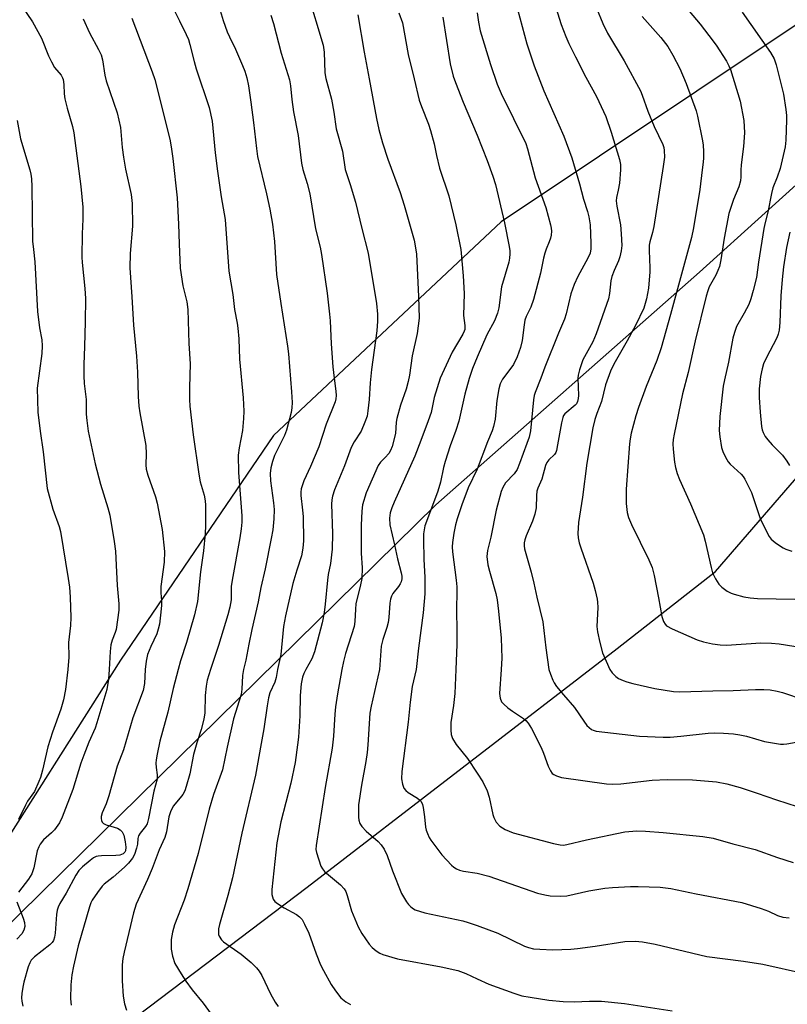
# Model space of a CAD drawing. Units: inches. Extents: x 1219772 to 1225771, y 577454 to 581454.
# Drawn here: x 1220878 to 1221083, y 578911 to 579173 of the extents above; entities that cross this region are included whole.
import ezdxf

# ---------------------------------------------------------------- set-up
doc = ezdxf.new("R2010")
doc.units = ezdxf.units.IN
doc.header["$MEASUREMENT"] = 0
for name, color, linetype in [('HYDRO-Single Line Stream', 4, 'Continuous'), ('NTRL-Farm Land', 3, 'Continuous'), ('NTRL-Pasture Land', 2, 'Continuous'), ('Undefined', 1, 'Continuous')]:
    doc.layers.add(name, color=color, linetype=linetype)

msp = doc.modelspace()

# ---------------------------------------------------------------- linework, layer by layer
at = {"layer": 'HYDRO-Single Line Stream'}
msp.add_lwpolyline([(1220882.76, 578887.54), (1220954.79, 578942.08), (1221037.28, 579005.58), (1221063.42, 579026.07), (1221089.01, 579055.55)], dxfattribs=at)
at = {"layer": 'NTRL-Farm Land'}
msp.add_lwpolyline([(1221084.61, 579171.27), (1221006.44, 579119.1), (1220945.8, 579062.24), (1220905.1, 579002.5), (1220868.03, 578944.15), (1220842.35, 578917.83), (1220819.92, 578897.13)], dxfattribs=at)
at = {"layer": 'NTRL-Pasture Land'}
msp.add_lwpolyline([(1220825.72, 578883.43), (1220988.99, 579043.83), (1221059.16, 579105.7), (1221129.06, 579168.82)], dxfattribs=at)
at = {"layer": 'Undefined'}
for points, elevation in [([(1221019.97, 579179.26), (1221022.34, 579171.56), (1221023.59, 579168.33), (1221024.42, 579166.46), (1221026.14, 579162.96), (1221028.93, 579157.57), (1221031.75, 579152.39), (1221034.27, 579147.11), (1221035.7, 579142.93), (1221037.9, 579135.68), (1221038.16, 579134.35), (1221038.17, 579132.92), (1221037.86, 579129.39), (1221037.56, 579127.48), (1221037.1, 579125.55), (1221037.04, 579124.69), (1221037.18, 579123.23), (1221038.15, 579118.26), (1221038.37, 579115.9), (1221038.47, 579112.76), (1221038.31, 579111.38), (1221037.99, 579109.75), (1221037.63, 579108.68), (1221036.43, 579106.08), (1221035.86, 579104.5), (1221035.61, 579103.4), (1221035.22, 579099.98), (1221034.93, 579098.55), (1221031.68, 579089.26), (1221030.77, 579087.14), (1221028.17, 579082.36), (1221027.75, 579081.31), (1221027.23, 579079.68), (1221026.88, 579078.31), (1221026.76, 579077.47), (1221026.94, 579072.91), (1221026.91, 579072.08), (1221026.75, 579071.31), (1221026.41, 579070.69), (1221026.05, 579070.28), (1221023.36, 579068.04), (1221023.03, 579067.59), (1221022.78, 579067.05), (1221022.43, 579065.62), (1221021.42, 579059.72), (1221021.1, 579058.28), (1221020.91, 579057.74), (1221020.55, 579057.14), (1221019.06, 579055.72), (1221018.59, 579055.05), (1221018.23, 579054.28), (1221017.22, 579050.66), (1221016.15, 579048.21), (1221015.89, 579047.43), (1221015.76, 579046.29), (1221015.67, 579043.01), (1221015.38, 579041.27), (1221014.73, 579039.43), (1221013.05, 579035.54), (1221012.71, 579034.5), (1221012.54, 579033.71), (1221012.52, 579032.9), (1221012.64, 579032.07), (1221014.41, 579025.88), (1221015.11, 579023), (1221015.86, 579019.22), (1221017.5, 579012.7), (1221018.28, 579005.72), (1221019.12, 579000)], 508), ([(1221053.05, 579179.14), (1221059.39, 579171.62), (1221061.7, 579168.63), (1221063.58, 579166.04), (1221066.36, 579161.84), (1221067.02, 579160.59), (1221067.44, 579159.55), (1221070.01, 579151.16), (1221071, 579145.98), (1221071.17, 579142.74), (1221070.92, 579139.08), (1221070.27, 579134.27), (1221070.19, 579132.83), (1221070.21, 579131), (1221070.08, 579129.95), (1221069.63, 579128.38), (1221068.18, 579125.02), (1221067.02, 579121.25), (1221065.71, 579114.73), (1221064.84, 579108.96), (1221064.46, 579107.23), (1221064.09, 579106.16), (1221063.54, 579104.88), (1221061.76, 579101.76), (1221061.35, 579100.7), (1221060.97, 579099.33), (1221057.99, 579087.37), (1221056.18, 579078.97), (1221054.66, 579073.28), (1221052.42, 579062.59), (1221052.17, 579061.18), (1221052.08, 579060.05), (1221052.14, 579058.62), (1221052.52, 579055.16), (1221052.78, 579053.76), (1221053.22, 579052.13), (1221053.82, 579050.53), (1221056.74, 579044.05), (1221060.2, 579035.81), (1221060.67, 579034.09), (1221062.25, 579027.1), (1221062.67, 579025.67), (1221063.43, 579024.12), (1221064.35, 579022.66), (1221065.16, 579021.86), (1221066.58, 579020.85), (1221067.59, 579020.29), (1221068.41, 579020), (1221070.96, 579019.36), (1221072.64, 579019.04), (1221074.58, 579018.9), (1221084.57, 579018.66)], 502), ([(1221000, 579174.68), (1221000.35, 579172.14), (1221000.84, 579169.84), (1221003.52, 579160.92), (1221005.34, 579155.72), (1221006.41, 579153.16), (1221012.98, 579139.87), (1221013.42, 579138.47), (1221015.46, 579130.75), (1221018.26, 579122.88), (1221019.53, 579118.28), (1221019.7, 579117.4), (1221019.75, 579116.6), (1221019.7, 579115.53), (1221019.55, 579114.75), (1221019.2, 579113.74), (1221018.34, 579111.8), (1221017.98, 579110.74), (1221017.65, 579109.36), (1221016.87, 579105.37), (1221014.99, 579098.43), (1221014.27, 579096.38), (1221013.01, 579093.86), (1221012.69, 579092.95), (1221012.48, 579091.71), (1221012, 579087.48), (1221011.54, 579085.61), (1221010.62, 579083.13), (1221009.66, 579081.14), (1221008.74, 579079.76), (1221006.74, 579077.24), (1221006.09, 579076), (1221005.75, 579074.63), (1221005.24, 579071.54), (1221004.8, 579066.62), (1221004.39, 579064.59), (1221004.04, 579063.46), (1221002.75, 579060.58), (1221000, 579053.31)], 512), ([(1221010.76, 579175.66), (1221013.2, 579166.44), (1221015.21, 579160.58), (1221017.74, 579153.9), (1221023.06, 579141.81), (1221025.16, 579136.12), (1221027.28, 579129.18), (1221028.28, 579125.08), (1221029.37, 579121.83), (1221029.77, 579120.42), (1221030.07, 579118.29), (1221030.3, 579113.35), (1221030.29, 579111.91), (1221030.05, 579110.73), (1221029.43, 579109.4), (1221026.78, 579104.51), (1221025.83, 579102.44), (1221024.97, 579099.94), (1221023.68, 579094.58), (1221023.28, 579093.21), (1221021.64, 579089.42), (1221018.03, 579080.43), (1221016.96, 579077.5), (1221015.42, 579073.64), (1221015.2, 579072.84), (1221015.02, 579071.7), (1221014.22, 579063.51), (1221013.84, 579061.81), (1221013.27, 579060.11), (1221011.32, 579054.79), (1221010.62, 579053.19), (1221009.84, 579052.04), (1221007.54, 579049.61), (1221006.8, 579048.4), (1221006.36, 579047.36), (1221005.11, 579042.39), (1221003.63, 579035.2), (1221002.78, 579031.62), (1221002.61, 579030.08), (1221002.85, 579027.8), (1221003.26, 579026.14), (1221005.01, 579020.22), (1221005.32, 579018.48), (1221005.69, 579015.5), (1221006.37, 579008.29), (1221006.54, 579003.02), (1221006.41, 579000)], 510), ([(1221031.77, 579175.92), (1221033.44, 579171.86), (1221034.66, 579169.26), (1221039.16, 579161.88), (1221043.45, 579153.88), (1221043.93, 579152.79), (1221045.47, 579148.52), (1221047.09, 579144.46), (1221049.39, 579139.62), (1221049.64, 579138.86), (1221049.81, 579138), (1221049.87, 579136.31), (1221049.55, 579133.79), (1221047, 579117.81), (1221046.66, 579116.19), (1221045.99, 579113.79), (1221045.82, 579112.88), (1221045.78, 579111.45), (1221046, 579106.87), (1221045.99, 579105.73), (1221045.62, 579101.46), (1221045.08, 579098.55), (1221044.33, 579096.13), (1221042.17, 579091.46), (1221039.95, 579087.39), (1221036.39, 579081.18), (1221035.47, 579079.37), (1221034.2, 579075.73), (1221033.12, 579071.25), (1221031.85, 579068.1), (1221031.3, 579066.45), (1221030.76, 579064.28), (1221029.22, 579054.9), (1221028.01, 579045.83), (1221026.96, 579039.05), (1221026.78, 579036.14), (1221026.91, 579035.04), (1221027.19, 579033.69), (1221027.59, 579032.31), (1221030.86, 579023), (1221031.42, 579021.03), (1221031.96, 579018.73), (1221032.07, 579017.88), (1221032.09, 579016.51), (1221031.86, 579011.44), (1221032.07, 579010.03), (1221032.66, 579007.21), (1221033.36, 579004.43), (1221035.33, 579000)], 506), ([(1221070.51, 579174.85), (1221078.09, 579164.08), (1221079.02, 579162.4), (1221079.61, 579160.85), (1221081.54, 579153.05), (1221082.18, 579148.98), (1221082.32, 579147.33), (1221082.33, 579146.16), (1221082.11, 579140.81), (1221081.94, 579139.05), (1221080.62, 579133.29), (1221079.86, 579130.93), (1221078.72, 579128.08), (1221078.3, 579126.56), (1221077.4, 579121.6), (1221076.64, 579118.87), (1221076.3, 579117.3), (1221074.83, 579108.34), (1221074.31, 579104.25), (1221073.46, 579100.77), (1221072.82, 579098.57), (1221072.29, 579097.11), (1221071.08, 579094.73), (1221069.06, 579091.19), (1221068.48, 579089.67), (1221068.03, 579088.09), (1221066.9, 579081.72), (1221065.8, 579077.04), (1221065.48, 579075.35), (1221064.55, 579067.31), (1221064.43, 579063.57), (1221064.56, 579061.87), (1221065.07, 579059.06), (1221065.39, 579057.98), (1221066.12, 579056.47), (1221066.82, 579055.26), (1221067.33, 579054.6), (1221070.24, 579051.93), (1221070.8, 579051.33), (1221071.28, 579050.65), (1221073.04, 579047.11), (1221075.35, 579040.13), (1221077.16, 579036.38), (1221077.74, 579035.35), (1221078.27, 579034.67), (1221079.33, 579033.76), (1221080.71, 579032.77), (1221081.43, 579032.34), (1221082.19, 579032.01), (1221083.77, 579031.51)], 500), ([(1221043.94, 579173.67), (1221048.86, 579168.13), (1221050.77, 579165.66), (1221052.12, 579163.41), (1221053.95, 579159.82), (1221055.67, 579155.84), (1221058.25, 579148.59), (1221058.6, 579147.19), (1221059.95, 579140.58), (1221060.11, 579139.47), (1221060.2, 579137.77), (1221060.25, 579136.07), (1221060.19, 579134.94), (1221059.84, 579132.92), (1221059.22, 579127.67), (1221057.54, 579117.46), (1221057.05, 579114.89), (1221051.5, 579094.4), (1221048.93, 579085.55), (1221047.81, 579082.16), (1221044.95, 579075.29), (1221042.9, 579069.66), (1221042.23, 579067.44), (1221041.03, 579062.81), (1221040.74, 579061.39), (1221040.59, 579059.98), (1221039.68, 579048), (1221039.7, 579044.14), (1221039.94, 579041.74), (1221040.3, 579040.46), (1221041.07, 579038.59), (1221045.69, 579029.19), (1221046.56, 579027.12), (1221047.13, 579024.98), (1221048.29, 579019.09), (1221049.16, 579014.11), (1221049.56, 579012.72), (1221050.01, 579012.03), (1221050.41, 579011.65), (1221051.93, 579010.83), (1221058.59, 579007.89), (1221060.28, 579007.35), (1221062.59, 579006.79), (1221064.63, 579006.55), (1221066.37, 579006.5), (1221075.5, 579007.11), (1221078.35, 579007.01), (1221080.38, 579006.79), (1221086.53, 579005.82)], 504), ([(1221000, 579142.14), (1221002.71, 579135.36), (1221004.17, 579131.18), (1221004.85, 579128.96), (1221007.3, 579118.83), (1221008.52, 579112.52), (1221008.68, 579111.37), (1221008.7, 579110.54), (1221008.64, 579109.44), (1221008.42, 579108.34), (1221006.53, 579101.78), (1221005.74, 579096.19), (1221005.41, 579094.8), (1221004.59, 579092.75), (1221002.6, 579089), (1221000, 579083.03)], 514), ([(1221083.23, 579116.34), (1221082.36, 579112.2), (1221081.56, 579107.1), (1221081.14, 579103.72), (1221080.85, 579099.42), (1221080.57, 579092.25), (1221080.35, 579090.25), (1221080.1, 579089.23), (1221079.71, 579088.2), (1221076.87, 579082.83), (1221076.22, 579081.28), (1221075.82, 579079.96), (1221075.41, 579077.94), (1221075.07, 579074.69), (1221075.08, 579072.31), (1221075.29, 579068.44), (1221075.69, 579064.63), (1221075.85, 579063.78), (1221076.11, 579063), (1221076.63, 579062.01), (1221077.35, 579061.07), (1221078.54, 579059.73), (1221081.27, 579056.99), (1221082.45, 579055.44), (1221083.11, 579054.21)], 498), ([(1221000, 579083.03), (1220998.77, 579080.08), (1220997.89, 579077.39), (1220996.75, 579073.26), (1220995.14, 579066.06), (1220994.36, 579063.52), (1220992.79, 579059.47), (1220991.5, 579055.36), (1220991.05, 579053.7), (1220990.25, 579049.86), (1220989.59, 579047.39), (1220986.49, 579039.34), (1220986.13, 579038.23), (1220985.89, 579037.16), (1220985.73, 579036.08), (1220985.69, 579034.6), (1220985.84, 579029.28), (1220986.08, 579024.57), (1220986.05, 579020.14), (1220985.65, 579015.06), (1220984.43, 579005.67), (1220983.79, 579000)], 514), ([(1221000, 579053.31), (1220997.61, 579048.3), (1220995.92, 579043.81), (1220994.71, 579040.1), (1220994.26, 579038.46), (1220993.8, 579036.28), (1220993.45, 579033.74), (1220993.37, 579032.61), (1220993.43, 579031.26), (1220994.47, 579023.75), (1220994.61, 579022), (1220994.55, 579014.7), (1220994.63, 579011.31), (1220994.61, 579006.62), (1220994.38, 579000)], 512), ([(1220891.13, 579000), (1220890.51, 578994.68), (1220889.94, 578991.93), (1220889.23, 578989.46), (1220887.02, 578983.28), (1220885.8, 578979.45), (1220884.35, 578973.25), (1220883.81, 578971.29), (1220883.41, 578970.2), (1220882.19, 578967.57), (1220880.37, 578964.94), (1220879.8, 578963.94), (1220877.99, 578960.12)], 534), ([(1220902.07, 579000), (1220901.88, 578997.46), (1220901.46, 578994.68), (1220898.82, 578985.81), (1220898.34, 578984.43), (1220896.7, 578980.7), (1220895.32, 578977.17), (1220894.59, 578975.04), (1220892.43, 578968.08), (1220889.6, 578960.71), (1220888.84, 578959.19), (1220887.53, 578957.37), (1220886.75, 578956.56), (1220884.64, 578954.69), (1220883.71, 578953.51), (1220883.35, 578952.79), (1220882.97, 578951.74), (1220882.04, 578947.28), (1220881.53, 578945.67), (1220880.67, 578944.22), (1220878, 578940.74)], 532), ([(1220911.7, 579000), (1220911.49, 578996.25), (1220911.18, 578994.42), (1220908.41, 578987.17), (1220905.89, 578978.62), (1220904.24, 578974.29), (1220902.04, 578966.37), (1220901.26, 578964.26), (1220900.24, 578961.91), (1220899.95, 578960.86), (1220899.95, 578960.33), (1220900.06, 578959.82), (1220900.25, 578959.37), (1220900.58, 578959.03), (1220901.28, 578958.69), (1220903.46, 578958.07), (1220904.28, 578957.76), (1220905.02, 578957.36), (1220905.56, 578956.83), (1220906.02, 578955.9), (1220906.38, 578954.19), (1220906.55, 578952.75), (1220906.42, 578951.77), (1220906.24, 578951.42), (1220905.82, 578950.99), (1220904.97, 578950.61), (1220903.83, 578950.49), (1220900.01, 578950.47), (1220899.16, 578950.38), (1220898.63, 578950.25), (1220897.9, 578949.86), (1220897, 578949.18), (1220895.03, 578947.51), (1220894.03, 578946.5), (1220893.22, 578945.26), (1220890.64, 578940.52), (1220888.98, 578937.76), (1220888.49, 578936.77), (1220888.25, 578935.97), (1220888.04, 578934.86), (1220887.73, 578929.87), (1220887.57, 578928.78), (1220887.28, 578927.91), (1220886.9, 578927.36), (1220886.3, 578926.76), (1220882.23, 578923.58), (1220881.35, 578922.68), (1220880.97, 578922), (1220880.56, 578920.92), (1220879.37, 578916.86), (1220879.08, 578915.49), (1220878.86, 578913.78), (1220878.8, 578912.65), (1220878.87, 578911.78), (1220879.15, 578910.45)], 530), ([(1220920.42, 579000), (1220919.13, 578994.95), (1220917.73, 578988.65), (1220915.62, 578980.95), (1220914.85, 578977.44), (1220914.59, 578975.97), (1220914.53, 578975.09), (1220914.61, 578973.95), (1220914.89, 578971.96), (1220914.86, 578970.84), (1220914, 578967.64), (1220912.55, 578960.35), (1220912.17, 578958.98), (1220911.77, 578958.23), (1220910.37, 578956.48), (1220909.93, 578955.78), (1220909.72, 578955.07), (1220909.61, 578953.55), (1220909.38, 578952.44), (1220908.84, 578950.81), (1220908.3, 578949.82), (1220907.2, 578948.47), (1220906.18, 578947.45), (1220903.16, 578944.79), (1220900.78, 578942.89), (1220900.2, 578942.33), (1220898.99, 578940.71), (1220897.6, 578938.64), (1220897.25, 578937.96), (1220896.87, 578936.9), (1220893.85, 578926.53), (1220892.6, 578921.11), (1220892.2, 578918.79), (1220891.89, 578916.13), (1220891.81, 578912.41), (1220891.94, 578910.68)], 528), ([(1220929.08, 579000), (1220928.21, 578997.19), (1220927.87, 578995.52), (1220927.65, 578993.05), (1220927.52, 578988.47), (1220927.27, 578986.77), (1220926.59, 578983.99), (1220925.46, 578980.51), (1220924.57, 578977.36), (1220923.59, 578972.27), (1220922.62, 578968.83), (1220922.21, 578967.72), (1220921.69, 578966.75), (1220921.03, 578965.84), (1220919.16, 578963.68), (1220918.37, 578962.17), (1220917.94, 578960.81), (1220917.33, 578956.82), (1220916.93, 578955.28), (1220915.43, 578952.03), (1220913.53, 578947.03), (1220912.3, 578944.09), (1220909.26, 578937.57), (1220908.54, 578935.28), (1220906.05, 578924.84), (1220905.74, 578923.15), (1220905.55, 578921.45), (1220905.51, 578917.22), (1220905.83, 578913.09), (1220906.14, 578911.04), (1220906.74, 578909.37)], 526), ([(1220937.82, 579000), (1220937.57, 578998.44), (1220937.37, 578994.72), (1220937.19, 578993.31), (1220935.15, 578986.84), (1220933.49, 578979.35), (1220932.27, 578973.34), (1220929.88, 578966.71), (1220928.68, 578962.85), (1220925.78, 578951.01), (1220923.07, 578941.66), (1220922.04, 578938.65), (1220919.48, 578932.09), (1220918.92, 578930.15), (1220918.58, 578928.18), (1220918.58, 578925.63), (1220918.96, 578923.7), (1220919.6, 578921.83), (1220921.21, 578919.02), (1220922.47, 578917.08), (1220924.16, 578914.83), (1220927.14, 578911.21), (1220930.89, 578906.04)], 524), ([(1220946.86, 579000), (1220946.52, 578997.86), (1220946.22, 578996.63), (1220944.86, 578993.8), (1220944.48, 578992.48), (1220944.11, 578990.29), (1220943.26, 578984.17), (1220942.51, 578980.32), (1220941.04, 578971.91), (1220937.42, 578956.5), (1220934.95, 578944.58), (1220933.69, 578939.87), (1220931.45, 578932.2), (1220931.23, 578931.05), (1220931.15, 578930.19), (1220931.23, 578929.52), (1220931.38, 578929.05), (1220931.96, 578928.11), (1220932.53, 578927.51), (1220937.19, 578924.3), (1220939.85, 578922.02), (1220941.33, 578920.61), (1220942.01, 578919.74), (1220942.73, 578918.56), (1220944.98, 578913.76), (1220946.26, 578911.52), (1220947.09, 578910.35)], 522), ([(1220954.42, 579000), (1220953.9, 578998.96), (1220953.51, 578997.97), (1220953.19, 578996.18), (1220952.9, 578993.04), (1220952.83, 578987.63), (1220952.47, 578981.98), (1220952.24, 578979.92), (1220951.55, 578975.27), (1220950.42, 578969.75), (1220947.78, 578959.43), (1220946.72, 578953.92), (1220945.37, 578941.51), (1220945.37, 578940.1), (1220945.74, 578938.9), (1220946.19, 578938.27), (1220946.86, 578937.72), (1220948.66, 578936.63), (1220951.93, 578934.86), (1220952.77, 578934.22), (1220953.42, 578933.48), (1220954.11, 578932.24), (1220955.18, 578929.88), (1220957.19, 578924.34), (1220958.37, 578921.46), (1220959.09, 578919.92), (1220961.18, 578916.19), (1220962.28, 578914.49), (1220963.7, 578912.67), (1220965.03, 578911.57), (1220966.28, 578910.86)], 520), ([(1220964, 579000), (1220962.81, 578993.48), (1220962.35, 578990.09), (1220962.14, 578988.1), (1220961.78, 578982.27), (1220961.47, 578979.09), (1220959.58, 578968.59), (1220957.13, 578953.16), (1220957.11, 578952.12), (1220957.26, 578951.28), (1220958.46, 578947.69), (1220958.86, 578946.94), (1220959.41, 578946.3), (1220963.64, 578942.72), (1220964.63, 578941.69), (1220965.04, 578940.96), (1220965.44, 578939.9), (1220966.61, 578935.76), (1220968.32, 578931.55), (1220969.36, 578929.81), (1220971.28, 578926.9), (1220972.05, 578926.06), (1220973.17, 578925.16), (1220974.13, 578924.55), (1220974.92, 578924.2), (1220978.81, 578923), (1220990.41, 578920.93), (1220994.85, 578919.94), (1220996.97, 578919.14), (1221000, 578917.74)], 518), ([(1220974.02, 579000), (1220971.78, 578990.2), (1220971.45, 578988.37), (1220970.94, 578979.93), (1220970.73, 578977.88), (1220970.4, 578975.56), (1220969.26, 578969.22), (1220968.45, 578963.98), (1220968.41, 578962.8), (1220968.47, 578960.74), (1220968.56, 578959.88), (1220968.77, 578959.07), (1220969.35, 578958.19), (1220970.49, 578956.99), (1220973.71, 578954.26), (1220974.44, 578953.39), (1220975.24, 578952.21), (1220976.07, 578950.53), (1220977.51, 578946.44), (1220979.92, 578940.4), (1220981.24, 578938.18), (1220981.75, 578937.49), (1220982.33, 578936.87), (1220983.03, 578936.36), (1220983.55, 578936.09), (1220986.07, 578935.24), (1220996.19, 578933.14), (1220997.64, 578932.74), (1221000, 578931.9)], 516), ([(1220983.79, 579000), (1220982.76, 578995.48), (1220982.17, 578991.28), (1220981.66, 578985.96), (1220979.98, 578972.84), (1220979.89, 578970.89), (1220980.11, 578969.51), (1220980.51, 578968.46), (1220981, 578967.8), (1220981.69, 578967.29), (1220984.16, 578965.77), (1220984.8, 578965.25), (1220985.14, 578964.85), (1220985.45, 578964.12), (1220985.63, 578963.32), (1220986.01, 578960.79), (1220986.3, 578958.05), (1220986.48, 578957.23), (1220986.77, 578956.39), (1220987.26, 578955.31), (1220987.7, 578954.56), (1220990.6, 578950.68), (1220993.2, 578947.98), (1220993.84, 578947.41), (1220994.53, 578946.94), (1220995.28, 578946.62), (1220996.35, 578946.32), (1221000, 578945.79)], 514), ([(1220994.38, 579000), (1220994.07, 578993.64), (1220993.69, 578990.41), (1220993.02, 578985.89), (1220992.98, 578983.84), (1220993.08, 578982.69), (1220993.43, 578981.67), (1220994.41, 578980.02), (1220997.4, 578976.3), (1221000, 578972.43)], 512), ([(1221006.41, 579000), (1221005.95, 578993.64), (1221006.14, 578992.35), (1221006.53, 578991.42), (1221007.08, 578990.75), (1221008.2, 578989.77), (1221009.39, 578988.89), (1221012.34, 578986.95), (1221013, 578986.39), (1221013.58, 578985.76), (1221014.51, 578984.26), (1221017.02, 578979.26), (1221017.64, 578977.78), (1221018.88, 578974.25), (1221019.5, 578973), (1221019.99, 578972.35), (1221020.4, 578972.02), (1221021.13, 578971.67), (1221022.48, 578971.26), (1221034.44, 578969.62), (1221035.92, 578969.48), (1221038.27, 578969.58), (1221046.57, 578970.57), (1221050.56, 578970.76), (1221057.34, 578970.67), (1221063.66, 578970.09), (1221066.43, 578969.58), (1221069.98, 578968.62), (1221074.53, 578967.13), (1221079.62, 578965.3), (1221085.12, 578963.53)], 510), ([(1221019.12, 579000), (1221019.5, 578998.73), (1221020.13, 578997.14), (1221020.51, 578996.41), (1221021.16, 578995.47), (1221022.98, 578993.23), (1221025.95, 578989.88), (1221028.38, 578986.24), (1221029.23, 578985.13), (1221029.8, 578984.54), (1221030.43, 578984.06), (1221030.9, 578983.84), (1221031.67, 578983.62), (1221043.22, 578982.24), (1221049.52, 578981.96), (1221051.38, 578982.01), (1221054.25, 578982.25), (1221061.46, 578983.07), (1221063.12, 578983.13), (1221065.6, 578983.08), (1221068.19, 578982.87), (1221069.93, 578982.62), (1221071.65, 578982.22), (1221076.48, 578980.84), (1221080.72, 578980.17), (1221081.56, 578980.12), (1221082.4, 578980.18), (1221085.86, 578980.83)], 508), ([(1221035.33, 579000), (1221035.92, 578999.13), (1221036.89, 578998.13), (1221037.61, 578997.64), (1221038.84, 578997.03), (1221039.84, 578996.67), (1221041.41, 578996.24), (1221047.32, 578994.95), (1221052.24, 578994.18), (1221053.98, 578994.04), (1221062.73, 578994.36), (1221068.1, 578994.41), (1221074.04, 578994.71), (1221076.31, 578994.68), (1221077.99, 578994.57), (1221079.88, 578994.25), (1221081.25, 578993.91), (1221087.01, 578991.94)], 506), ([(1221000, 578972.43), (1221001.49, 578970.1), (1221002.71, 578967.69), (1221003.24, 578966.05), (1221004.2, 578961.39), (1221004.42, 578960.64), (1221005.11, 578959.39), (1221006.03, 578958.31), (1221007.48, 578957.44), (1221009.6, 578956.56), (1221020.36, 578953.7), (1221022.08, 578953.33), (1221022.98, 578953.3), (1221023.85, 578953.43), (1221029.07, 578954.65), (1221039.3, 578956.83), (1221042.49, 578957.1), (1221044.82, 578957.02), (1221049.47, 578956.63), (1221060.06, 578955.55), (1221062.83, 578955.16), (1221068.08, 578953.66), (1221074.02, 578952.1), (1221079.97, 578949.97), (1221084.11, 578948.68)], 512), ([(1221000, 578945.79), (1221003.14, 578944.98), (1221016.05, 578940.5), (1221017.99, 578940.02), (1221019.4, 578939.82), (1221022.3, 578939.7), (1221023.85, 578939.77), (1221029.75, 578941.12), (1221034.01, 578941.82), (1221036.05, 578942.03), (1221040.83, 578942.26), (1221042.89, 578942.27), (1221048.73, 578942.13), (1221051.55, 578941.78), (1221058.32, 578940.32), (1221070.42, 578938.01), (1221075.57, 578936.43), (1221077.49, 578935.67), (1221079.96, 578934.53), (1221081.36, 578934.12), (1221083.06, 578933.91)], 514), ([(1220877.54, 578938.19), (1220879.22, 578933.81), (1220879.57, 578932.71), (1220879.64, 578931.63), (1220879.41, 578930.62), (1220878.89, 578929.69), (1220877.51, 578928.25)], 532), ([(1221000, 578931.9), (1221005.53, 578929.88), (1221012.62, 578926.37), (1221013.68, 578926.01), (1221014.98, 578925.73), (1221016.67, 578925.56), (1221020.19, 578925.45), (1221024.91, 578925.63), (1221026.69, 578925.79), (1221031.42, 578926.44), (1221039.3, 578927.64), (1221042.04, 578927.71), (1221044.01, 578927.51), (1221047.39, 578926.89), (1221061.11, 578923.65), (1221070.88, 578922.45), (1221076.03, 578921.65), (1221087.14, 578919.16), (1221094.29, 578917.9), (1221106.95, 578916.56), (1221109.21, 578916.23), (1221113.28, 578915.48), (1221135.2, 578910.38)], 516), ([(1221000, 578917.74), (1221003.13, 578916.27), (1221009.74, 578913.93), (1221011.93, 578913.23), (1221014.11, 578912.81), (1221019.05, 578912.08), (1221022.94, 578911.64), (1221025.82, 578911.59), (1221029.87, 578911.77), (1221033.14, 578911.76), (1221039.23, 578911.18), (1221051.94, 578909.17)], 518)]:
    msp.add_lwpolyline(points, dxfattribs=dict(at, elevation=elevation))
for points in [[(1220954.86, 579179.98, 520), (1220959.08, 579166.06, 520), (1220959.31, 579164.23, 520), (1220959.49, 579158.74, 520), (1220959.71, 579157.15, 520), (1220961.29, 579151.73, 520), (1220961.91, 579148.21, 520), (1220962.53, 579143.84, 520), (1220964.18, 579137.87, 520), (1220964.9, 579133, 520), (1220966.26, 579129.03, 520), (1220967.66, 579124.33, 520), (1220969.29, 579117.33, 520), (1220971, 579110.71, 520), (1220973.2, 579097.35, 520), (1220973.47, 579094.54, 520), (1220973.52, 579092.62, 520), (1220973.31, 579090.11, 520), (1220971.9, 579079.77, 520), (1220971.55, 579076.22, 520), (1220971.26, 579071.77, 520), (1220970.95, 579068.83, 520), (1220970.71, 579067.38, 520), (1220970.16, 579065.75, 520), (1220969.16, 579063.38, 520), (1220967.28, 579060.52, 520), (1220966.53, 579059.04, 520), (1220964.69, 579054.17, 520), (1220962.05, 579047.81, 520), (1220961.48, 579046.07, 520), (1220961.33, 579045.08, 520), (1220961.28, 579044, 520), (1220961.53, 579036.13, 520), (1220961.47, 579032.04, 520), (1220961.02, 579028.18, 520), (1220960.4, 579025.23, 520), (1220960.18, 579023.78, 520), (1220959.57, 579017.35, 520), (1220959.28, 579015.18, 520), (1220958.75, 579012.42, 520), (1220956.77, 579004.68, 520), (1220956.02, 579002.86, 520), (1220954.42, 579000, 520)], [(1220918.16, 579177.84, 526), (1220920.84, 579172.56, 526), (1220922.58, 579168.88, 526), (1220923.16, 579167.55, 526), (1220923.6, 579166.25, 526), (1220924.68, 579161.75, 526), (1220925.23, 579159.8, 526), (1220928.72, 579149.51, 526), (1220929.47, 579145.86, 526), (1220930.32, 579137.41, 526), (1220930.93, 579132.56, 526), (1220931.93, 579125.7, 526), (1220932.93, 579119.65, 526), (1220933.95, 579105.98, 526), (1220935.01, 579099.77, 526), (1220935.4, 579095.73, 526), (1220936.15, 579092.13, 526), (1220936.37, 579090.76, 526), (1220936.57, 579087.99, 526), (1220936.76, 579082.58, 526), (1220937.79, 579072.21, 526), (1220937.94, 579068.72, 526), (1220937.86, 579066.72, 526), (1220937.59, 579063.58, 526), (1220936.65, 579058.93, 526), (1220936.43, 579057, 526), (1220936.51, 579052.37, 526), (1220937.4, 579040.84, 526), (1220937.38, 579039.14, 526), (1220937.19, 579037.37, 526), (1220936.83, 579035.03, 526), (1220934.79, 579023.78, 526), (1220934.6, 579022.09, 526), (1220934.53, 579018.55, 526), (1220934.24, 579016.59, 526), (1220933.69, 579014.56, 526), (1220931.15, 579006.35, 526), (1220929.08, 579000, 526)], [(1220930.79, 579177.98, 524), (1220932.47, 579172.61, 524), (1220933.52, 579169.58, 524), (1220934.08, 579168.27, 524), (1220935.67, 579165, 524), (1220937.53, 579160.69, 524), (1220938.17, 579159.1, 524), (1220938.69, 579157.39, 524), (1220939.16, 579155.27, 524), (1220939.83, 579150.86, 524), (1220940.51, 579145.5, 524), (1220941.28, 579138.55, 524), (1220941.59, 579136.42, 524), (1220943.96, 579126.49, 524), (1220944.83, 579122.44, 524), (1220945.55, 579118.49, 524), (1220946.07, 579113.81, 524), (1220946.66, 579105.03, 524), (1220947.74, 579097.33, 524), (1220949.58, 579085.99, 524), (1220949.84, 579083.98, 524), (1220950.63, 579073.85, 524), (1220950.75, 579070.98, 524), (1220950.68, 579069.62, 524), (1220950.48, 579068.33, 524), (1220949.31, 579063.62, 524), (1220948.76, 579062.23, 524), (1220946.08, 579056.94, 524), (1220945.52, 579055.28, 524), (1220945.1, 579053.59, 524), (1220944.97, 579052.17, 524), (1220945, 579050.17, 524), (1220945.83, 579044.3, 524), (1220945.98, 579042.59, 524), (1220945.9, 579040.06, 524), (1220945.6, 579037.18, 524), (1220945.22, 579034.85, 524), (1220943.63, 579026.77, 524), (1220942.48, 579021.83, 524), (1220941.72, 579017.98, 524), (1220940.06, 579010.66, 524), (1220939.23, 579006.69, 524), (1220938.47, 579002.44, 524), (1220937.82, 579000, 524)], [(1220878.87, 579176.43, 532), (1220881.71, 579172.23, 532), (1220884.08, 579167.88, 532), (1220885.94, 579163.24, 532), (1220886.71, 579161.65, 532), (1220887.59, 579160.14, 532), (1220889.3, 579158.05, 532), (1220889.67, 579157.39, 532), (1220889.84, 579156.9, 532), (1220890.06, 579155.59, 532), (1220890.13, 579153.12, 532), (1220890.31, 579151.75, 532), (1220890.9, 579149.32, 532), (1220892.38, 579144.46, 532), (1220892.72, 579142.78, 532), (1220894.52, 579128.46, 532), (1220895.09, 579122.93, 532), (1220895.13, 579119.81, 532), (1220894.88, 579115.88, 532), (1220894.81, 579109.65, 532), (1220894.9, 579108.23, 532), (1220895.65, 579101.33, 532), (1220895.76, 579098.7, 532), (1220895.73, 579092.51, 532), (1220895.57, 579085.93, 532), (1220895.35, 579081.1, 532), (1220895.36, 579078.12, 532), (1220895.46, 579076.03, 532), (1220896, 579071.82, 532), (1220896, 579067.95, 532), (1220896.12, 579066.21, 532), (1220896.54, 579063.35, 532), (1220898.4, 579054.73, 532), (1220899.83, 579049.31, 532), (1220901.77, 579043.03, 532), (1220902.3, 579041.01, 532), (1220903.46, 579034.04, 532), (1220903.76, 579031.45, 532), (1220904, 579027.73, 532), (1220904.19, 579022.36, 532), (1220904.63, 579017.42, 532), (1220904.67, 579015.8, 532), (1220903.97, 579010.62, 532), (1220903.73, 579009.82, 532), (1220902.91, 579007.8, 532), (1220902.57, 579006.51, 532), (1220902.38, 579004.79, 532), (1220902.07, 579000, 532)], [(1220968.22, 579174.14, 518), (1220969.91, 579164.22, 518), (1220971.32, 579157.07, 518), (1220973.25, 579146.52, 518), (1220973.88, 579143.67, 518), (1220974.82, 579140.1, 518), (1220976.22, 579135.71, 518), (1220979.49, 579126.83, 518), (1220980.61, 579123.49, 518), (1220983.25, 579114.19, 518), (1220983.63, 579112.15, 518), (1220983.84, 579110.43, 518), (1220984.43, 579099.22, 518), (1220984.55, 579093.46, 518), (1220984.08, 579089.37, 518), (1220982.71, 579083.45, 518), (1220981.98, 579078.28, 518), (1220981.63, 579076.57, 518), (1220981.11, 579074.6, 518), (1220979.63, 579070.29, 518), (1220978.6, 579066.72, 518), (1220978.45, 579065.75, 518), (1220978.28, 579062.75, 518), (1220977.38, 579059.31, 518), (1220976.98, 579058.21, 518), (1220976.53, 579057.45, 518), (1220975.57, 579056.34, 518), (1220974.3, 579055.17, 518), (1220973.71, 579054.25, 518), (1220970.49, 579046.96, 518), (1220969.52, 579043.76, 518), (1220969.29, 579042.08, 518), (1220969.13, 579038.34, 518), (1220969.19, 579030.97, 518), (1220969.4, 579027.03, 518), (1220969.3, 579024.21, 518), (1220968.96, 579022.48, 518), (1220967.76, 579017.44, 518), (1220967.62, 579016.01, 518), (1220967.48, 579012.77, 518), (1220967.31, 579011.45, 518), (1220965.01, 579004.22, 518), (1220964.46, 579002.15, 518), (1220964, 579000, 518)], [(1220979.18, 579174.66, 516), (1220980.14, 579171.96, 516), (1220981.66, 579163.55, 516), (1220983.28, 579157.13, 516), (1220984.62, 579151.41, 516), (1220985.16, 579149.76, 516), (1220987.05, 579145.04, 516), (1220987.58, 579143.39, 516), (1220988.58, 579139.79, 516), (1220989.19, 579136.73, 516), (1220990, 579133.35, 516), (1220992.44, 579125.97, 516), (1220994.32, 579118.24, 516), (1220995.63, 579111.74, 516), (1220996.32, 579104.68, 516), (1220996.52, 579100, 516), (1220996.41, 579094.18, 516), (1220996.74, 579091.46, 516), (1220996.71, 579090.42, 516), (1220996.58, 579089.95, 516), (1220996.23, 579089.2, 516), (1220993.34, 579084.38, 516), (1220990.14, 579077.44, 516), (1220988.53, 579072.32, 516), (1220987.75, 579068.37, 516), (1220987.01, 579066.15, 516), (1220985.04, 579060.89, 516), (1220983.4, 579056.78, 516), (1220977.89, 579044.52, 516), (1220977.27, 579042.96, 516), (1220976.87, 579041.62, 516), (1220976.68, 579040.22, 516), (1220976.75, 579038.5, 516), (1220978.05, 579033.12, 516), (1220978.85, 579029.39, 516), (1220979.81, 579025.71, 516), (1220979.96, 579024.86, 516), (1220979.96, 579024.12, 516), (1220979.77, 579023.31, 516), (1220979.52, 579022.8, 516), (1220979.04, 579022.07, 516), (1220977.58, 579020.25, 516), (1220977.18, 579019.52, 516), (1220976.92, 579018.74, 516), (1220976.76, 579017.6, 516), (1220976.53, 579013.81, 516), (1220976.36, 579012.48, 516), (1220976.02, 579011.2, 516), (1220974.92, 579007.97, 516), (1220974.5, 579006.17, 516), (1220974.02, 579000, 516)], [(1220895.17, 579173.02, 530), (1220896.9, 579169.32, 530), (1220899.26, 579164.95, 530), (1220899.93, 579163.47, 530), (1220900.28, 579162.18, 530), (1220900.97, 579158.1, 530), (1220901.31, 579156.54, 530), (1220904.26, 579148.08, 530), (1220905.15, 579144.18, 530), (1220905.53, 579138.86, 530), (1220905.91, 579136.26, 530), (1220906.46, 579133.1, 530), (1220907.91, 579126.3, 530), (1220908.19, 579123.98, 530), (1220908.26, 579117.88, 530), (1220907.68, 579110.6, 530), (1220907.6, 579106.86, 530), (1220908.15, 579099.1, 530), (1220908.57, 579091.6, 530), (1220909.37, 579083.37, 530), (1220909.59, 579079.1, 530), (1220909.8, 579072.6, 530), (1220910.01, 579070.01, 530), (1220910.25, 579068.28, 530), (1220911.82, 579059.56, 530), (1220911.94, 579057.35, 530), (1220911.87, 579054.46, 530), (1220911.97, 579053.27, 530), (1220912.39, 579051.67, 530), (1220914.39, 579045.92, 530), (1220914.83, 579044.22, 530), (1220916.23, 579037.26, 530), (1220916.79, 579031.4, 530), (1220916.69, 579028.57, 530), (1220915.87, 579022.03, 530), (1220915.83, 579020.4, 530), (1220916.02, 579018.25, 530), (1220916.01, 579017.14, 530), (1220915.87, 579015.2, 530), (1220915.46, 579012.09, 530), (1220915.17, 579010.74, 530), (1220914.74, 579009.48, 530), (1220913.16, 579006.07, 530), (1220912.32, 579003.94, 530), (1220911.92, 579002.17, 530), (1220911.7, 579000, 530)], [(1220908.16, 579173.22, 528), (1220913.55, 579158.97, 528), (1220914.21, 579156.91, 528), (1220918.23, 579141.06, 528), (1220918.6, 579139.06, 528), (1220919.05, 579135.91, 528), (1220920.19, 579125.48, 528), (1220920.58, 579118.49, 528), (1220920.69, 579113.24, 528), (1220921.02, 579106.77, 528), (1220921.7, 579102.06, 528), (1220922.78, 579097.82, 528), (1220923.07, 579095.79, 528), (1220923.27, 579086.68, 528), (1220923.65, 579081.33, 528), (1220923.43, 579075.04, 528), (1220923.48, 579071.8, 528), (1220923.59, 579070.03, 528), (1220924.42, 579062.42, 528), (1220925.97, 579051.91, 528), (1220926.35, 579049.91, 528), (1220927.37, 579046.33, 528), (1220927.61, 579044.87, 528), (1220927.69, 579043.69, 528), (1220927.7, 579038.17, 528), (1220927.6, 579036.15, 528), (1220927.17, 579031.59, 528), (1220926.44, 579026, 528), (1220925.63, 579018.08, 528), (1220924.82, 579014.54, 528), (1220922.63, 579007.17, 528), (1220921.05, 579002.29, 528), (1220920.42, 579000, 528)], [(1220945.1, 579174.04, 522), (1220945.78, 579171.85, 522), (1220947.89, 579163.89, 522), (1220950.06, 579156.81, 522), (1220950.36, 579155.24, 522), (1220950.67, 579151.65, 522), (1220951.13, 579148.31, 522), (1220952.37, 579142.01, 522), (1220953.25, 579134.69, 522), (1220953.64, 579133.01, 522), (1220954.78, 579129.24, 522), (1220955.49, 579126.54, 522), (1220957.02, 579117.22, 522), (1220958.28, 579112.35, 522), (1220958.63, 579110.41, 522), (1220960.13, 579100.05, 522), (1220960.75, 579094.49, 522), (1220960.89, 579092.74, 522), (1220961.15, 579086.63, 522), (1220961.61, 579080.51, 522), (1220961.93, 579077.45, 522), (1220962.43, 579074.02, 522), (1220962.51, 579072.86, 522), (1220962.43, 579072.03, 522), (1220962.23, 579071.23, 522), (1220959.82, 579065.24, 522), (1220957.89, 579059.23, 522), (1220955.7, 579053.99, 522), (1220953.88, 579050.19, 522), (1220953.16, 579048.08, 522), (1220953.05, 579047.14, 522), (1220953.08, 579046.31, 522), (1220953.57, 579042.38, 522), (1220953.68, 579040.66, 522), (1220953.82, 579034.26, 522), (1220953.66, 579032.23, 522), (1220953.26, 579030.26, 522), (1220952, 579026.44, 522), (1220950.94, 579022.91, 522), (1220948.98, 579014.26, 522), (1220948.51, 579011.43, 522), (1220947.81, 579003.98, 522), (1220946.86, 579000, 522)], [(1220990.89, 579173.51, 514), (1220992.86, 579161.11, 514), (1220993.65, 579157.85, 514), (1220994.25, 579156.11, 514), (1220996.29, 579150.93, 514), (1221000, 579142.14, 514)], [(1220877.6, 579146, 534), (1220878.47, 579141.14, 534), (1220880.96, 579132.87, 534), (1220881.23, 579131.77, 534), (1220881.42, 579130.47, 534), (1220881.52, 579128.45, 534), (1220881.71, 579113.94, 534), (1220881.92, 579111.71, 534), (1220882.35, 579108.42, 534), (1220883, 579095.23, 534), (1220883.58, 579090.86, 534), (1220884.15, 579087.7, 534), (1220884.28, 579086.04, 534), (1220884.16, 579084.05, 534), (1220882.97, 579074.78, 534), (1220883.07, 579068.48, 534), (1220883.7, 579063.37, 534), (1220884.56, 579057.88, 534), (1220885.02, 579053.04, 534), (1220885.64, 579048.11, 534), (1220887.11, 579042.61, 534), (1220888.77, 579038.01, 534), (1220889.15, 579036.72, 534), (1220891.2, 579024.19, 534), (1220891.53, 579021.86, 534), (1220891.71, 579019.27, 534), (1220891.93, 579013.83, 534), (1220891.79, 579011.7, 534), (1220891.27, 579007.19, 534), (1220891.39, 579003.26, 534), (1220891.13, 579000, 534)]]:
    msp.add_polyline3d(points, dxfattribs=at)

doc.saveas('drawing.dxf')
